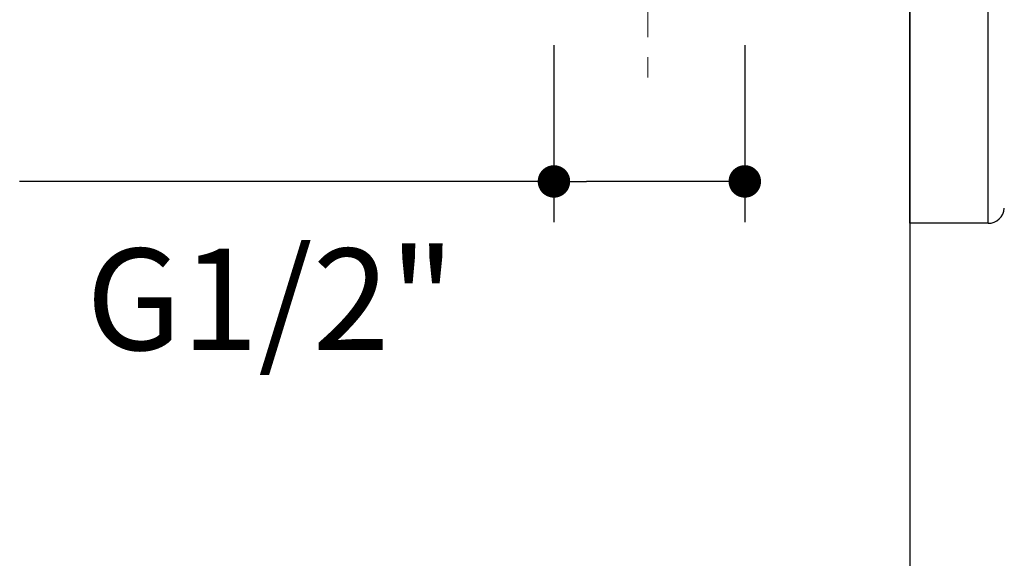
# Model space of a CAD drawing. Units: millimetres. Extents: x 72 to 9921, y -938 to 626.
# Drawn here: x 8922 to 9043, y -563 to -496 of the extents above; entities that cross this region are included whole.
import ezdxf

# ---------------------------------------------------------------- set-up
doc = ezdxf.new("R2010")
doc.units = ezdxf.units.MM
doc.header["$MEASUREMENT"] = 0
doc.linetypes.add('CENTER', pattern=[2, 1.25, -0.25, 0.25, -0.25])
doc.layers.add('Centerline', color=4, linetype='CENTER', lineweight=15)
doc.layers.add('Dimensions', color=7, linetype='Continuous')
doc.layers.add('Wall_Floor', color=7, linetype='Continuous')
doc.dimstyles.get("Standard").update_dxf_attribs({"dimscale": 5, "dimtxt": 2.5, "dimasz": 0.8, "dimexe": 1, "dimexo": 1, "dimgap": 1, "dimtad": 2, "dimtih": 1, "dimtoh": 1, "dimdec": 0, "dimzin": 0, "dimdsep": 46, "dimtxsty": 'Standard', "dimblk": 'DOT', "dimcen": 2, "dimclrd": 1, "dimclre": 1, "dimclrt": 1, "dimadec": 0, "dimazin": 0, "dimtfac": 1, "dimtdec": 0, "dimtofl": 0, "dimtmove": 0, "dimatfit": 3, "dimfxl": 1, "dimtolj": 1, "dimtzin": 0, "dimarcsym": 0})

# ---------------------------------------------------------------- blocks, each defined once
blk = doc.blocks.new('_Dot')
at = {"color": 0, "linetype": 'ByBlock', "lineweight": -2}
blk.add_line((-0.5, 0), (-1, 0), dxfattribs=at)
at = {"color": 0, "linetype": 'ByBlock', "const_width": 0.5}
blk.add_lwpolyline([(-0.25, 0, 1), (0.25, 0, 1)], format="xyb", close=True, dxfattribs=at)
blk = doc.blocks.new('*D8')
at = {"layer": 'Dimensions', "color": 1, "lineweight": -2, "transparency": 16777216}
for p, q in [((8987.73, -499.44), (8987.73, -521.23)), ((9011.23, -499.44), (9011.23, -521.23)), ((8987.73, -516.23), (8921.94, -516.23)), ((9007.23, -516.23), (8991.73, -516.23))]:
    blk.add_line(p, q, dxfattribs=at)
at = {"layer": 'Dimensions', "color": 1, "lineweight": -2, "transparency": 16777216, "xscale": 4, "yscale": 4, "zscale": 4, "rotation": 180}
blk.add_blockref('_Dot', (8987.73, -516.23), dxfattribs=at)
at = {"layer": 'Dimensions', "color": 1, "lineweight": -2, "transparency": 16777216, "xscale": 4, "yscale": 4, "zscale": 4}
blk.add_blockref('_Dot', (9011.23, -516.23), dxfattribs=at)
at = {"layer": 'Dimensions', "color": 1, "transparency": 16777216, "insert": (8952.84, -530.75), "char_height": 12.5, "attachment_point": 5}
blk.add_mtext('\\A1;G1/2"', dxfattribs=at)

msp = doc.modelspace()

# ---------------------------------------------------------------- linework, layer by layer
at = {"color": 7, "linetype": 'Continuous'}
for p, q in [((9031.56, -521.39), (9031.56, -341.49)), ((9041.19, -521.39), (9041.19, -341.49)), ((9041.19, -521.39), (9031.56, -521.39))]:
    msp.add_line(p, q, dxfattribs=at)
msp.add_arc((9041.19, -519.39), 2, 270, 356.0668, dxfattribs=at)
at = {"layer": 'Centerline', "ltscale": 10}
msp.add_line((8999.27, -345.94), (8999.27, -503.56), dxfattribs=at)
at = {"layer": 'Wall_Floor', "color": 3}
msp.add_line((9031.56, -85.52), (9031.56, -747.5), dxfattribs=at)

# ---------------------------------------------------------------- dimensions: what is measured, and where the dimension line sits
at = {"layer": 'Dimensions'}
dim = msp.add_linear_dim(base=(9011.23, -516.23), p1=(8987.73, -494.44), p2=(9011.23, -494.44), text='G1/2"', dimstyle='Standard', dxfattribs=at)
dim.commit()
dim.dimension.update_dxf_attribs({"geometry": '*D8', "text_midpoint": (8952.84, -516.23), "dimtype": 160})

doc.saveas('drawing.dxf')
